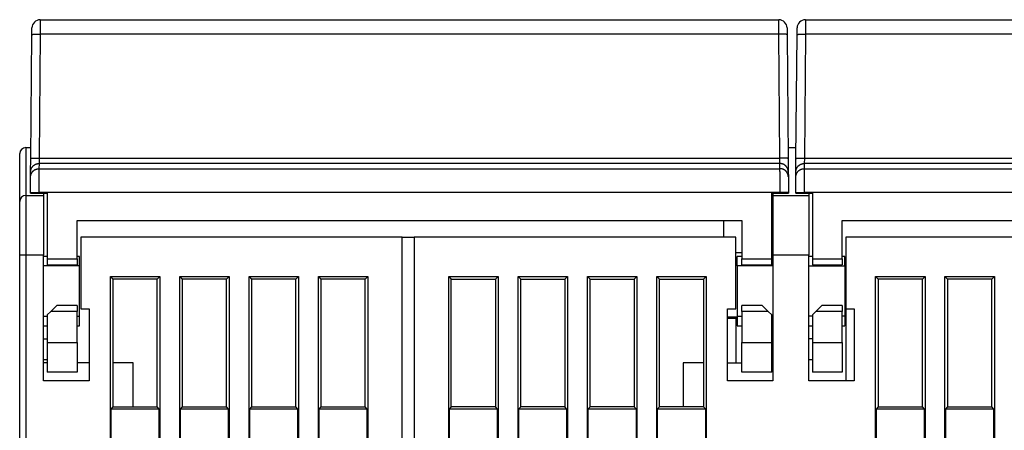
# Model space of a CAD drawing. Extents: x 44 to 816, y 27 to 568.
# Drawn here: x 466 to 548, y 533 to 568 of the extents above; entities that cross this region are included whole.
import ezdxf

# ---------------------------------------------------------------- set-up
doc = ezdxf.new("R2010")
doc.units = 0
doc.layers.add('204', color=7, linetype='CONTINUOUS')

msp = doc.modelspace()

# ---------------------------------------------------------------- linework, layer by layer
at = {"layer": '204', "color": 40, "linetype": 'CONTINUOUS'}
for p, q in [((467.65843, 567.53027), (467.65358, 566.32626)), ((467.65841, 567.53024), (529.4175, 567.53024)), ((529.42238, 566.32626), (529.41753, 567.53027)), ((531.65839, 567.53027), (531.65354, 566.32626)), ((531.65841, 567.53024), (593.4175, 567.53024)), ((466.95359, 566.28067), (466.95844, 566.83634)), ((466.95841, 566.83024), (466.95838, 566.83024)), ((530.11747, 566.83634), (530.12232, 566.28067)), ((530.95359, 566.28067), (530.95844, 566.83634)), ((466.86311, 555.9133), (466.95359, 566.28067)), ((467.65356, 566.32627), (467.56309, 555.95891)), ((529.42235, 566.32627), (467.65356, 566.32627)), ((529.51282, 555.95891), (529.42235, 566.32627)), ((530.12232, 566.28067), (530.21279, 555.9133)), ((530.86311, 555.9133), (530.95359, 566.28067)), ((531.65356, 566.32627), (531.56309, 555.95891)), ((593.42235, 566.32627), (531.65356, 566.32627)), ((466.43795, 556.83024), (466.87112, 556.83024)), ((466.43795, 556.83024), (466.43795, 552.83024)), ((530.20305, 557.03024), (530.20304, 557.03024)), ((530.20479, 556.83024), (530.87112, 556.83024)), ((530.87286, 557.03024), (530.87288, 557.03024)), ((465.93795, 552.33024), (465.93795, 556.33024)), ((466.85342, 554.80213), (466.86311, 555.9133)), ((467.56307, 555.95891), (467.55337, 555.49596)), ((467.56309, 555.95891), (529.51282, 555.95891)), ((529.52251, 555.49596), (529.51281, 555.95891)), ((530.21279, 555.9133), (530.22249, 554.80213)), ((530.85342, 554.80213), (530.86311, 555.9133)), ((531.56311, 555.95891), (531.55341, 555.49596)), ((531.56309, 555.95891), (593.51282, 555.95891)), ((467.55339, 555.49592), (467.54963, 555.06454)), ((467.54963, 555.06454), (529.52628, 555.06454)), ((529.52252, 555.49592), (467.55339, 555.49592)), ((529.52628, 555.06454), (529.52252, 555.49592)), ((531.55339, 555.49592), (531.54963, 555.06454)), ((531.54963, 555.06454), (593.52628, 555.06454)), ((593.52252, 555.49592), (531.55339, 555.49592)), ((466.83831, 553.07095), (466.84965, 554.37075)), ((466.84965, 554.37075), (466.85342, 554.80213)), ((530.22249, 554.80213), (530.22625, 554.37075)), ((530.22625, 554.37075), (530.2376, 553.07095)), ((530.83831, 553.07095), (530.84965, 554.37075)), ((530.84965, 554.37075), (530.85342, 554.80213)), ((466.43795, 552.83024), (467.93795, 552.83024)), ((466.43795, 552.83024), (466.43795, 547.83024)), ((466.83795, 553.03024), (466.83831, 553.07095)), ((466.83795, 553.03024), (467.53797, 553.03024)), ((467.53828, 553.06484), (467.53798, 553.03024)), ((467.53798, 553.03024), (468.23794, 553.03024)), ((529.53762, 553.06484), (467.53828, 553.06484)), ((467.93795, 553.03026), (467.93795, 552.83024)), ((467.93795, 552.83024), (467.93795, 547.83024)), ((468.23795, 553.03024), (468.23795, 547.53024)), ((528.83795, 553.03024), (529.53793, 553.03024)), ((528.83795, 547.53024), (528.83795, 553.03024)), ((528.93795, 553.03026), (528.93795, 552.83024)), ((528.93795, 552.83024), (528.93795, 547.83024)), ((528.93795, 552.83024), (531.93795, 552.83024)), ((529.53793, 553.03024), (529.53762, 553.06484)), ((529.53793, 553.03024), (530.23795, 553.03024)), ((530.2376, 553.07095), (530.23795, 553.03024)), ((530.83795, 553.03024), (530.83831, 553.07095)), ((530.83795, 553.03024), (531.53798, 553.03024)), ((531.53828, 553.06484), (531.53798, 553.03024)), ((531.53798, 553.03024), (532.23798, 553.03024)), ((593.53762, 553.06484), (531.53828, 553.06484)), ((531.93795, 553.03026), (531.93795, 552.83024)), ((531.93795, 552.83024), (531.93795, 547.83024)), ((532.23795, 553.03024), (532.23795, 547.53024)), ((465.93795, 547.83024), (465.93795, 552.33024)), ((470.73795, 550.73024), (526.33795, 550.73024)), ((470.73795, 547.53024), (470.73795, 550.73024)), ((524.83795, 549.33024), (524.83795, 550.73024)), ((526.33795, 550.73024), (526.33795, 547.53024)), ((534.73795, 550.73024), (590.33795, 550.73024)), ((534.73795, 547.53024), (534.73795, 550.73024)), ((471.03795, 549.33024), (471.03795, 543.33024)), ((497.93795, 549.33024), (471.03795, 549.33024)), ((497.93795, 451.33024), (497.93795, 549.33024)), ((497.93795, 549.33024), (498.93794, 549.33024)), ((498.93795, 549.33024), (498.93795, 451.33024)), ((525.83795, 549.33024), (498.93795, 549.33024)), ((525.83795, 543.33024), (525.83795, 549.33024)), ((535.03795, 549.33024), (535.03795, 543.33024)), ((561.93795, 549.33024), (535.03795, 549.33024)), ((465.93795, 455.33024), (465.93795, 547.83024)), ((466.43795, 547.83024), (465.93795, 547.83024)), ((466.43795, 547.83024), (466.43795, 455.33024)), ((467.93795, 547.83024), (466.43795, 547.83024)), ((467.93795, 537.33024), (467.93795, 547.83024)), ((468.23794, 547.73024), (467.93795, 547.73024)), ((470.93795, 547.73024), (470.73792, 547.73024)), ((470.93795, 546.93024), (470.93795, 547.73025)), ((526.33795, 548.03024), (525.83795, 548.03024)), ((525.93795, 546.93024), (525.93795, 547.73025)), ((526.33796, 547.73024), (525.93795, 547.73024)), ((528.93795, 547.73024), (528.83794, 547.73024)), ((528.93795, 547.83024), (528.93795, 537.33024)), ((531.93795, 547.83024), (528.93795, 547.83024)), ((531.93795, 537.33024), (531.93795, 547.83024)), ((532.23798, 547.73024), (531.93795, 547.73024)), ((534.93795, 547.73024), (534.73796, 547.73024)), ((534.93795, 546.93024), (534.93795, 547.73025)), ((470.93795, 546.93024), (467.93795, 546.93024)), ((468.23795, 547.53024), (468.23795, 547.03024)), ((468.23795, 547.53024), (470.73795, 547.53024)), ((468.23795, 547.03024), (470.73795, 547.03024)), ((470.73795, 547.53024), (470.73795, 547.03024)), ((470.93795, 542.73024), (470.93795, 546.93024)), ((525.93795, 546.93024), (525.93795, 542.73024)), ((528.93795, 546.93024), (525.93795, 546.93024)), ((526.33795, 547.03024), (526.33795, 547.53024)), ((526.33795, 547.53024), (528.83795, 547.53024)), ((526.33795, 547.03024), (528.83795, 547.03024)), ((528.83795, 547.03024), (528.83795, 547.53024)), ((531.93795, 546.93024), (534.93795, 546.93024)), ((532.23795, 547.53024), (532.23795, 547.03024)), ((532.23795, 547.53024), (534.73795, 547.53024)), ((532.23795, 547.03024), (534.73795, 547.03024)), ((534.73795, 547.53024), (534.73795, 547.03024)), ((534.93795, 546.93024), (534.93795, 542.73024)), ((473.51923, 467.41151), (473.51923, 546.04896)), ((473.51923, 546.04896), (477.65667, 546.04896)), ((473.51923, 546.04896), (473.73795, 545.83024)), ((477.43795, 545.83024), (477.65667, 546.04896)), ((477.65667, 546.04896), (477.65667, 467.41151)), ((479.31923, 467.41151), (479.31923, 546.04896)), ((479.31923, 546.04896), (483.45667, 546.04896)), ((479.31923, 546.04896), (479.53795, 545.83024)), ((483.23795, 545.83024), (483.45667, 546.04896)), ((483.45667, 546.04896), (483.45667, 467.41151)), ((485.11923, 521.41151), (485.11923, 546.04896)), ((485.11923, 546.04896), (489.25667, 546.04896)), ((485.11923, 546.04896), (485.33795, 545.83024)), ((489.03795, 545.83024), (489.25667, 546.04896)), ((489.25667, 546.04896), (489.25667, 521.41151)), ((490.91923, 467.41151), (490.91923, 546.04896)), ((490.91923, 546.04896), (495.05667, 546.04896)), ((490.91923, 546.04896), (491.13795, 545.83024)), ((494.83795, 545.83024), (495.05667, 546.04896)), ((495.05667, 546.04896), (495.05667, 467.41151)), ((501.81923, 467.41151), (501.81923, 546.04896)), ((501.81923, 546.04896), (502.03795, 545.83024)), ((501.81923, 546.04896), (505.95667, 546.04896)), ((505.73795, 545.83024), (505.95667, 546.04896)), ((505.95667, 546.04896), (505.95667, 519.04896)), ((507.61923, 546.04896), (511.75667, 546.04896)), ((507.61923, 546.04896), (507.83795, 545.83024)), ((507.61923, 519.04896), (507.61923, 546.04896)), ((511.53795, 545.83024), (511.75667, 546.04896)), ((511.75667, 546.04896), (511.75667, 467.41151)), ((513.41923, 546.04896), (517.55667, 546.04896)), ((513.41923, 546.04896), (513.63795, 545.83024)), ((513.41923, 467.41151), (513.41923, 546.04896)), ((517.33795, 545.83024), (517.55667, 546.04896)), ((517.55667, 546.04896), (517.55667, 467.41151)), ((519.21923, 546.04896), (523.35667, 546.04896)), ((519.21923, 546.04896), (519.43795, 545.83024)), ((519.21923, 467.41151), (519.21923, 546.04896)), ((523.13795, 545.83024), (523.35667, 546.04896)), ((523.35667, 546.04896), (523.35667, 467.41151)), ((537.51923, 467.41151), (537.51923, 546.04896)), ((537.51923, 546.04896), (537.73795, 545.83024)), ((537.51923, 546.04896), (541.65667, 546.04896)), ((541.43795, 545.83024), (541.65667, 546.04896)), ((541.65667, 546.04896), (541.65667, 467.41151)), ((543.31923, 467.41151), (543.31923, 546.04896)), ((543.31923, 546.04896), (543.53795, 545.83024)), ((543.31923, 546.04896), (547.45667, 546.04896)), ((547.23795, 545.83024), (547.45667, 546.04896)), ((547.45667, 546.04896), (547.45667, 467.41151)), ((473.73795, 545.83024), (473.73795, 535.13024)), ((477.43795, 545.83024), (473.73795, 545.83024)), ((477.43795, 535.13024), (477.43795, 545.83024)), ((479.53795, 545.83024), (479.53795, 535.13024)), ((483.23795, 545.83024), (479.53795, 545.83024)), ((483.23795, 535.13024), (483.23795, 545.83024)), ((485.33795, 545.83024), (485.33795, 535.13024)), ((489.03795, 545.83024), (485.33795, 545.83024)), ((489.03795, 535.13024), (489.03795, 545.83024)), ((491.13795, 545.83024), (491.13795, 535.13024)), ((494.83795, 545.83024), (491.13795, 545.83024)), ((494.83795, 535.13024), (494.83795, 545.83024)), ((502.03795, 535.13024), (502.03795, 545.83024)), ((502.03795, 545.83024), (505.73795, 545.83024)), ((505.73795, 545.83024), (505.73795, 535.13024)), ((507.83795, 535.13024), (507.83795, 545.83024)), ((507.83795, 545.83024), (511.53795, 545.83024)), ((511.53795, 545.83024), (511.53795, 535.13024)), ((513.63795, 535.13024), (513.63795, 545.83024)), ((513.63795, 545.83024), (517.33795, 545.83024)), ((517.33795, 545.83024), (517.33795, 535.13024)), ((519.43795, 535.13024), (519.43795, 545.83024)), ((519.43795, 545.83024), (523.13795, 545.83024)), ((523.13795, 545.83024), (523.13795, 535.13024)), ((541.43795, 545.83024), (537.73795, 545.83024)), ((537.73795, 545.83024), (537.73795, 535.13024)), ((541.43795, 535.13024), (541.43795, 545.83024)), ((547.23795, 545.83024), (543.53795, 545.83024)), ((543.53795, 545.83024), (543.53795, 535.13024)), ((547.23795, 535.13024), (547.23795, 545.83024)), ((469.03795, 543.63024), (468.53795, 543.13024)), ((470.73795, 543.63024), (469.03795, 543.63024)), ((470.73795, 543.63024), (470.73795, 543.13024)), ((526.33795, 543.13024), (526.33795, 543.63024)), ((528.03795, 543.63024), (526.33795, 543.63024)), ((528.53795, 543.13024), (528.03795, 543.63024)), ((533.03795, 543.63024), (532.53795, 543.13024)), ((534.73795, 543.63024), (533.03795, 543.63024)), ((534.73795, 543.63024), (534.73795, 543.13024)), ((467.93795, 542.73024), (468.23794, 542.73024)), ((468.53795, 543.13024), (468.23795, 542.83024)), ((468.23795, 542.83024), (468.23795, 540.53023)), ((470.73795, 543.13024), (468.53795, 543.13024)), ((470.73792, 542.73024), (470.93795, 542.73024)), ((470.73795, 540.53023), (470.73795, 543.13024)), ((470.93795, 541.93031), (470.93795, 542.73024)), ((471.03795, 543.33024), (471.73795, 543.33024)), ((471.73795, 543.33024), (471.73795, 537.33024)), ((525.13795, 543.33024), (525.83795, 543.33024)), ((525.13795, 537.33024), (525.13795, 543.33024)), ((525.93795, 542.73024), (525.93795, 541.93028)), ((525.93795, 542.73024), (526.33796, 542.73024)), ((526.33795, 543.13024), (526.33795, 540.53023)), ((528.53795, 543.13024), (526.33795, 543.13024)), ((528.83795, 542.83024), (528.53795, 543.13024)), ((528.83794, 542.73024), (528.93795, 542.73024)), ((528.83795, 540.53023), (528.83795, 542.83024)), ((532.23798, 542.73024), (531.93795, 542.73024)), ((532.53795, 543.13024), (532.23795, 542.83024)), ((532.23795, 542.83024), (532.23795, 540.53023)), ((534.73795, 543.13024), (532.53795, 543.13024)), ((534.73795, 540.53023), (534.73795, 543.13024)), ((534.93795, 542.73024), (534.73796, 542.73024)), ((534.93795, 542.73024), (534.93795, 541.93031)), ((535.03795, 543.33024), (535.73795, 543.33024)), ((535.03795, 543.3302), (535.03795, 537.33024)), ((535.73795, 543.33024), (535.73795, 537.33024)), ((467.93795, 541.93024), (468.23794, 541.93024)), ((470.73792, 541.93024), (470.93795, 541.93024)), ((525.13795, 542.67668), (525.93795, 542.67668)), ((525.93796, 542.53024), (525.13795, 542.53024)), ((525.83795, 542.53024), (525.83795, 538.83024)), ((525.93795, 541.93024), (526.33796, 541.93024)), ((528.83794, 541.93024), (528.93795, 541.93024)), ((531.93795, 541.93024), (532.23798, 541.93024)), ((534.73796, 541.93024), (534.93795, 541.93024)), ((467.93795, 540.83093), (468.23794, 540.83093)), ((468.23795, 540.53023), (468.23795, 538.03024)), ((468.23795, 540.53023), (470.73795, 540.53023)), ((470.73795, 540.53023), (470.73795, 538.03024)), ((526.33795, 538.03024), (526.33795, 540.53023)), ((526.33795, 540.53023), (528.83795, 540.53023)), ((528.93795, 540.83093), (528.83795, 540.83093)), ((528.83795, 538.03024), (528.83795, 540.53023)), ((532.23795, 540.83093), (531.93795, 540.83093)), ((532.23795, 540.53023), (532.23795, 538.03024)), ((532.23795, 540.53023), (534.73795, 540.53023)), ((534.73795, 540.53023), (534.73795, 538.03024)), ((467.93795, 539.08958), (468.23794, 539.08958)), ((468.23795, 538.83024), (467.93795, 538.83024)), ((471.73793, 538.83024), (470.73795, 538.83024)), ((475.43795, 538.83024), (473.73795, 538.83024)), ((475.43795, 535.13024), (475.43795, 538.83024)), ((523.13793, 538.83024), (521.43795, 538.83024)), ((521.43795, 538.83024), (521.43795, 535.13024)), ((525.13795, 538.83024), (526.33795, 538.83024)), ((528.83795, 539.08958), (528.93795, 539.08958)), ((528.83795, 538.83024), (528.93795, 538.83024)), ((531.93795, 539.08958), (532.23798, 539.08958)), ((470.73795, 538.03024), (468.23795, 538.03024)), ((528.83795, 538.03024), (526.33795, 538.03024)), ((534.73795, 538.03024), (532.23795, 538.03024)), ((471.73795, 537.33024), (467.93795, 537.33024)), ((528.93795, 537.33024), (525.13795, 537.33024)), ((535.73795, 537.33024), (531.93795, 537.33024)), ((473.73795, 535.13024), (473.56298, 534.95526)), ((473.56298, 534.95526), (473.56298, 532.50521)), ((477.61293, 534.95526), (473.56298, 534.95526)), ((473.73795, 535.13024), (477.43795, 535.13024)), ((477.61293, 534.95526), (477.43795, 535.13024)), ((477.61293, 532.50521), (477.61293, 534.95526)), ((479.53795, 535.13024), (479.36298, 534.95526)), ((479.36298, 534.95526), (479.36298, 532.50521)), ((483.41293, 534.95526), (479.36298, 534.95526)), ((479.53795, 535.13024), (483.23795, 535.13024)), ((483.41293, 534.95526), (483.23795, 535.13024)), ((483.41293, 532.50521), (483.41293, 534.95526)), ((485.33795, 535.13024), (485.16298, 534.95526)), ((485.16298, 534.95526), (485.16298, 532.50521)), ((489.21293, 534.95526), (485.16298, 534.95526)), ((485.33795, 535.13024), (489.03795, 535.13024)), ((489.21293, 534.95526), (489.03795, 535.13024)), ((489.21293, 532.50521), (489.21293, 534.95526)), ((491.13795, 535.13024), (490.96298, 534.95526)), ((490.96298, 534.95526), (490.96298, 532.50521)), ((495.01293, 534.95526), (490.96298, 534.95526)), ((491.13795, 535.13024), (494.83795, 535.13024)), ((495.01293, 534.95526), (494.83795, 535.13024)), ((495.01293, 532.50521), (495.01293, 534.95526)), ((502.03795, 535.13024), (501.86298, 534.95526)), ((501.86298, 534.95526), (501.86298, 532.50521)), ((505.91293, 534.95526), (501.86298, 534.95526)), ((505.73795, 535.13024), (502.03795, 535.13024)), ((505.91293, 534.95526), (505.73795, 535.13024)), ((505.91293, 532.50521), (505.91293, 534.95526)), ((507.83795, 535.13024), (507.66298, 534.95526)), ((511.71293, 534.95526), (507.66298, 534.95526)), ((507.66298, 534.95526), (507.66298, 532.50521)), ((511.53795, 535.13024), (507.83795, 535.13024)), ((511.71293, 534.95526), (511.53795, 535.13024)), ((511.71293, 532.50521), (511.71293, 534.95526)), ((513.63795, 535.13024), (513.46298, 534.95526)), ((517.51293, 534.95526), (513.46298, 534.95526)), ((513.46298, 534.95526), (513.46298, 532.50521)), ((517.33795, 535.13024), (513.63795, 535.13024)), ((517.51293, 534.95526), (517.33795, 535.13024)), ((517.51293, 532.50521), (517.51293, 534.95526)), ((519.43795, 535.13024), (519.26298, 534.95526)), ((523.31293, 534.95526), (519.26298, 534.95526)), ((519.26298, 534.95526), (519.26298, 532.50521)), ((523.13795, 535.13024), (519.43795, 535.13024)), ((523.31293, 534.95526), (523.13795, 535.13024)), ((523.31293, 532.50521), (523.31293, 534.95526)), ((537.73795, 535.13024), (537.56298, 534.95526)), ((541.61293, 534.95526), (537.56298, 534.95526)), ((537.56298, 534.95526), (537.56298, 532.50521)), ((537.73795, 535.13024), (541.43795, 535.13024)), ((541.61293, 534.95526), (541.43795, 535.13024)), ((541.61293, 532.50521), (541.61293, 534.95526)), ((543.53795, 535.13024), (543.36298, 534.95526)), ((547.41293, 534.95526), (543.36298, 534.95526)), ((543.36298, 534.95526), (543.36298, 532.50521)), ((543.53795, 535.13024), (547.23795, 535.13024)), ((547.41293, 534.95526), (547.23795, 535.13024)), ((547.41293, 532.50521), (547.41293, 534.95526))]:
    msp.add_line(p, q, dxfattribs=at)
for points in [[(466.95838, 566.83023), (466.95839, 566.83063, -0.00004327), (466.95839, 566.83101, -0.00004629), (466.95839, 566.83139, -0.00004979), (466.9584, 566.83175, -0.00005353), (466.9584, 566.8321, -0.0000579), (466.9584, 566.83243, -0.00006261), (466.95841, 566.83275, -0.00006816), (466.95841, 566.83305, -0.00007421), (466.95841, 566.83335, -0.00008142), (466.95842, 566.83363, -0.00008939), (466.95842, 566.83389, -0.00009896), (466.95842, 566.83414, -0.00010963), (466.95843, 566.83438, -0.00012286), (466.95843, 566.83461, -0.00013811), (466.95843, 566.83482, -0.0001565), (466.95843, 566.83501, -0.00017713), (466.95844, 566.8352, -0.00020651), (466.95844, 566.83537, -0.00024537), (466.95844, 566.83552, -0.00028328), (466.95845, 566.83567, -0.00031367), (466.95845, 566.8358, -0.0004199), (466.95845, 566.83591, -0.00063974), (466.95845, 566.83602, -0.00065172), (466.95845, 566.8361, -0.00026561), (466.95846, 566.83618, -0.00130006), (466.95846, 566.83624, -0.00485556), (466.95846, 566.8363, -0.00672243), (466.95847, 566.83635, -0.00755148)], [(466.95362, 566.28067), (466.95441, 566.28312, -0.15820661), (466.95689, 566.2856, -0.08485592), (466.96109, 566.28809, -0.04432634), (466.96704, 566.2906, -0.02738695), (466.97489, 566.2931, -0.01763274), (466.98462, 566.29558, -0.0123522), (466.99633, 566.29805, -0.0089909), (467.00996, 566.30047, -0.00697426), (467.02561, 566.30285, -0.00549616), (467.04317, 566.30516, -0.00451015), (467.06271, 566.30741, -0.00373755), (467.08408, 566.30957, -0.0031909), (467.10731, 566.31163, -0.00274491), (467.13222, 566.31359, -0.0024153), (467.1588, 566.31543, -0.00213082), (467.18684, 566.31714, -0.00190621), (467.21628, 566.31873, -0.00173461), (467.24696, 566.32018, -0.00161012), (467.27879, 566.32148, -0.00144809), (467.31138, 566.32264, -0.00127489), (467.34455, 566.32364, -0.00129186), (467.37883, 566.3245, -0.00140225), (467.41434, 566.3252, -0.00104885), (467.44799, 566.32577, -0.00044551), (467.47864, 566.3262, -0.00130971), (467.51758, 566.32646, -0.00208626), (467.57668, 566.32647, -0.00103934), (467.65358, 566.32626, -0.00056669)], [(530.12235, 566.28067), (530.12155, 566.28312, 0.15809439), (530.11907, 566.2856, 0.08475987), (530.11487, 566.28809, 0.04428373), (530.10892, 566.2906, 0.02736613), (530.10106, 566.2931, 0.01762223), (530.09133, 566.29558, 0.01234628), (530.07962, 566.29805, 0.00898741), (530.06599, 566.30047, 0.00697202), (530.05034, 566.30285, 0.00549469), (530.03277, 566.30516, 0.00450914), (530.01323, 566.30741, 0.00373686), (529.99186, 566.30957, 0.0031904), (529.96863, 566.31163, 0.00274456), (529.94372, 566.31359, 0.00241505), (529.91714, 566.31543, 0.00213065), (529.8891, 566.31714, 0.00190608), (529.85966, 566.31873, 0.00173453), (529.82899, 566.32018, 0.00161007), (529.79716, 566.32148, 0.00144807), (529.76456, 566.32264, 0.00127488), (529.73139, 566.32364, 0.00129186), (529.69711, 566.3245, 0.00140227), (529.66161, 566.3252, 0.00104888), (529.62796, 566.32577, 0.00044553), (529.59731, 566.3262, 0.00130976), (529.55837, 566.32646, 0.00208638), (529.49927, 566.32647, 0.00103941), (529.42238, 566.32626, 0.00056674)], [(530.95357, 566.28067), (530.95437, 566.28312, -0.15812127), (530.95685, 566.2856, -0.08478285), (530.96105, 566.28809, -0.04429393), (530.967, 566.2906, -0.02737111), (530.97486, 566.2931, -0.01762475), (530.98458, 566.29558, -0.0123477), (530.99629, 566.29805, -0.00898824), (531.00993, 566.30047, -0.00697256), (531.02558, 566.30285, -0.00549504), (531.04315, 566.30516, -0.00450938), (531.06268, 566.30741, -0.00373703), (531.08406, 566.30957, -0.00319052), (531.10728, 566.31163, -0.00274464), (531.1322, 566.31359, -0.00241511), (531.15877, 566.31543, -0.00213069), (531.18682, 566.31714, -0.00190611), (531.21625, 566.31873, -0.00173455), (531.24693, 566.32018, -0.00161008), (531.27876, 566.32148, -0.00144807), (531.31135, 566.32264, -0.00127488), (531.34452, 566.32364, -0.00129186), (531.3788, 566.3245, -0.00140226), (531.41431, 566.3252, -0.00104888), (531.44796, 566.32577, -0.00044553), (531.47861, 566.3262, -0.00130975), (531.51755, 566.32646, -0.00208635), (531.57664, 566.32647, -0.00103939), (531.65354, 566.32626, -0.00056673)], [(466.8631, 555.91332), (466.8639, 555.91577, -0.15815419), (466.86637, 555.91825, -0.08478765), (466.87058, 555.92074, -0.04429146), (466.87653, 555.92324, -0.02736803), (466.88438, 555.92574, -0.01762218), (466.89411, 555.92823, -0.01234567), (466.90582, 555.93069, -0.00898666), (466.91946, 555.93312, -0.00697127), (466.93511, 555.93549, -0.00549399), (466.95267, 555.93781, -0.0045085), (466.97221, 555.94005, -0.00373628), (466.99358, 555.94221, -0.00318988), (467.01681, 555.94427, -0.00274408), (467.04172, 555.94623, -0.00241461), (467.0683, 555.94807, -0.00213025), (467.09635, 555.94979, -0.00190571), (467.12578, 555.95137, -0.00173419), (467.15646, 555.95282, -0.00160974), (467.18829, 555.95412, -0.00144777), (467.22088, 555.95528, -0.00127461), (467.25405, 555.95629, -0.00129159), (467.28833, 555.95715, -0.00140196), (467.32383, 555.95785, -0.00104865), (467.35749, 555.95842, -0.00044543), (467.38814, 555.95885, -0.00130947), (467.42708, 555.95911, -0.0020859), (467.48617, 555.95912, -0.00103917), (467.56307, 555.95891, -0.0005666)], [(530.21278, 555.91332), (530.21198, 555.91577, 0.15820536), (530.20951, 555.91825, 0.08483143), (530.2053, 555.92074, 0.04431087), (530.19935, 555.92324, 0.02737752), (530.1915, 555.92574, 0.01762697), (530.18178, 555.92823, 0.01234837), (530.17007, 555.93069, 0.00898825), (530.15643, 555.93312, 0.00697229), (530.14078, 555.93549, 0.00549466), (530.12322, 555.93781, 0.00450896), (530.10368, 555.94005, 0.0037366), (530.08231, 555.94221, 0.0031901), (530.05908, 555.94427, 0.00274424), (530.03417, 555.94623, 0.00241472), (530.00759, 555.94807, 0.00213033), (529.97954, 555.94979, 0.00190577), (529.95011, 555.95137, 0.00173422), (529.91943, 555.95282, 0.00160976), (529.8876, 555.95412, 0.00144778), (529.85501, 555.95528, 0.00127461), (529.82184, 555.95629, 0.00129158), (529.78756, 555.95715, 0.00140195), (529.75205, 555.95785, 0.00104864), (529.7184, 555.95842, 0.00044542), (529.68775, 555.95885, 0.00130944), (529.64881, 555.95911, 0.00208585), (529.58971, 555.95912, 0.00103913), (529.51281, 555.95891, 0.00056658)], [(530.86314, 555.91332), (530.86394, 555.91577, -0.15823222), (530.86641, 555.91825, -0.08485444), (530.87062, 555.92074, -0.04432108), (530.87656, 555.92324, -0.02738251), (530.88442, 555.92574, -0.01762949), (530.89414, 555.92823, -0.01234978), (530.90585, 555.93069, -0.00898909), (530.91948, 555.93312, -0.00697283), (530.93513, 555.93549, -0.00549501), (530.9527, 555.93781, -0.0045092), (530.97223, 555.94005, -0.00373676), (530.99361, 555.94221, -0.00319022), (531.01683, 555.94427, -0.00274432), (531.04175, 555.94623, -0.00241478), (531.06833, 555.94807, -0.00213037), (531.09637, 555.94979, -0.0019058), (531.12581, 555.95137, -0.00173424), (531.15648, 555.95282, -0.00160978), (531.18831, 555.95412, -0.00144778), (531.22091, 555.95528, -0.00127462), (531.25408, 555.95629, -0.00129158), (531.28836, 555.95715, -0.00140195), (531.32386, 555.95785, -0.00104863), (531.35752, 555.95842, -0.00044542), (531.38817, 555.95885, -0.00130943), (531.42711, 555.95911, -0.00208582), (531.48621, 555.95912, -0.00103912), (531.56311, 555.95891, -0.00056657)], [(466.84966, 554.37072), (466.85072, 554.40392, -0.01273474), (466.85345, 554.43754, -0.01209827), (466.8579, 554.47162, -0.01191892), (466.86407, 554.506, -0.0124176), (466.87213, 554.54055, -0.01265292), (466.88205, 554.57512, -0.0128058), (466.89393, 554.60956, -0.01290557), (466.90771, 554.64373, -0.01310923), (466.92348, 554.67746, -0.01321715), (466.94114, 554.7106, -0.01335911), (466.96075, 554.74296, -0.01343003), (466.98216, 554.77442, -0.01352607), (467.0054, 554.80478, -0.01357929), (467.03031, 554.83394, -0.01364807), (467.05685, 554.8617, -0.01363817), (467.08484, 554.88799, -0.01357467), (467.1142, 554.91264, -0.01364815), (467.14478, 554.93561, -0.01381331), (467.17649, 554.95676, -0.01346137), (467.20896, 554.97608, -0.01264843), (467.24198, 554.99343, -0.01360612), (467.27611, 555.00892, -0.01563973), (467.31146, 555.02245, -0.012304), (467.34496, 555.03397, -0.0053495), (467.37546, 555.04338, -0.01610426), (467.41423, 555.05134, -0.02694037), (467.47306, 555.05842, -0.01379636), (467.54963, 555.06456, -0.0075818)], [(466.85341, 554.80212), (466.85447, 554.83531, -0.01273417), (466.85719, 554.86893, -0.01209778), (466.86164, 554.90301, -0.01191845), (466.86782, 554.9374, -0.01241707), (466.87588, 554.97195, -0.01265237), (466.8858, 555.00651, -0.01280522), (466.89768, 555.04095, -0.01290497), (466.91146, 555.07513, -0.0131086), (466.92723, 555.10885, -0.0132165), (466.94489, 555.14199, -0.01335844), (466.9645, 555.17435, -0.01342936), (466.98591, 555.20581, -0.01352538), (467.00915, 555.23617, -0.0135786), (467.03406, 555.26533, -0.01364736), (467.06061, 555.29309, -0.01363746), (467.08859, 555.31938, -0.01357396), (467.11795, 555.34403, -0.01364745), (467.14853, 555.367, -0.01381261), (467.18024, 555.38815, -0.01346069), (467.2127, 555.40746, -0.01264778), (467.24573, 555.42482, -0.01360545), (467.27986, 555.44031, -0.01563901), (467.3152, 555.45384, -0.0123034), (467.3487, 555.46536, -0.00534914), (467.37921, 555.47477, -0.01610358), (467.41797, 555.48273, -0.02693931), (467.47681, 555.48981, -0.01379576), (467.55337, 555.49596, -0.00758144)], [(467.54963, 555.06456), (467.54962, 555.06327, 0.0000446), (467.54961, 555.06102, 0.00001428), (467.54959, 555.05776, 0.00000671), (467.54956, 555.05353, 0.00000384), (467.54953, 555.04831, 0.00000242), (467.5495, 555.04213, 0.00000166), (467.54946, 555.03497, 0.00000118), (467.54941, 555.02686, 0.00000086), (467.54936, 555.01777, 0.00000064), (467.5493, 555.00774, 0.00000048), (467.54924, 554.99675, 0.00000037), (467.54917, 554.98483, 0.00000027), (467.5491, 554.97194, 0.0000002), (467.54902, 554.95814, 0.00000014), (467.54894, 554.94339, 0.0000001), (467.54885, 554.92773, 0.00000006), (467.54875, 554.91112, 0.00000003), (467.54866, 554.89361), (467.54855, 554.87518), (467.54844, 554.85586), (467.54833, 554.83564), (467.54821, 554.81457), (467.54808, 554.79261), (467.54795, 554.76983), (467.54782, 554.74619), (467.54768, 554.72175), (467.54754, 554.69647), (467.54739, 554.67042), (467.54724, 554.64356), (467.54708, 554.61595), (467.54692, 554.58756), (467.54675, 554.55844), (467.54658, 554.52856), (467.54641, 554.49798), (467.54623, 554.46667), (467.54605, 554.43468), (467.54587, 554.402), (467.54568, 554.36866), (467.54549, 554.33467), (467.54529, 554.30007), (467.54509, 554.26485), (467.54489, 554.22905), (467.54468, 554.19267), (467.54447, 554.15575), (467.54426, 554.11828), (467.54404, 554.08031), (467.54382, 554.04183), (467.5436, 554.00289), (467.54338, 553.96347), (467.54315, 553.92362), (467.54292, 553.88333), (467.54269, 553.84265, -0.00000002), (467.54246, 553.80157, 0.00000005), (467.54223, 553.76013, 0.00000022), (467.54199, 553.71834, 0.00000038), (467.54175, 553.67623, 0.00000059), (467.54151, 553.63384, 0.00000078), (467.54127, 553.59113, 0.00000102), (467.54102, 553.54808, 0.00000114), (467.54078, 553.50498, 0.00000118), (467.54054, 553.46193, 0.00000157), (467.54029, 553.41798, 0.00000226), (467.54004, 553.37282, 0.00000171), (467.5398, 553.3303, 0.00000025), (467.53958, 553.29177, 0.00000303), (467.5393, 553.2421, 0.00000604), (467.53887, 553.16542, 0.00000299), (467.53831, 553.06488, 0.00000153)], [(530.22247, 554.80212), (530.22141, 554.83531, 0.01273459), (530.21869, 554.86893, 0.01209814), (530.21424, 554.90301, 0.01191879), (530.20807, 554.9374, 0.01241746), (530.2, 554.97195, 0.01265278), (530.19009, 555.00651, 0.01280565), (530.17821, 555.04096, 0.01290541), (530.16443, 555.07513, 0.01310906), (530.14866, 555.10886, 0.01321698), (530.131, 555.142, 0.01335893), (530.11139, 555.17436, 0.01342986), (530.08997, 555.20582, 0.01352589), (530.06673, 555.23618, 0.01357911), (530.04182, 555.26533, 0.01364788), (530.01528, 555.29309, 0.01363798), (529.98729, 555.31938, 0.01357449), (529.95794, 555.34403, 0.01364797), (529.92736, 555.36701, 0.01381313), (529.89565, 555.38815, 0.01346119), (529.86318, 555.40747, 0.01264826), (529.83015, 555.42483, 0.01360595), (529.79602, 555.44031, 0.01563954), (529.76068, 555.45384, 0.01230384), (529.72718, 555.46537, 0.00534941), (529.69667, 555.47477, 0.01610408), (529.65791, 555.48274, 0.02694009), (529.59907, 555.48982, 0.01379621), (529.52251, 555.49596, 0.00758171)], [(529.53765, 553.06488), (529.5374, 553.10925, -0.00000271), (529.53714, 553.15357, -0.00000279), (529.53689, 553.19787, -0.00000272), (529.53663, 553.2421, -0.00000245), (529.53638, 553.28625, -0.00000227), (529.53613, 553.3303, -0.0000021), (529.53588, 553.37421, -0.00000194), (529.53563, 553.41798, -0.00000175), (529.53538, 553.46158, -0.00000159), (529.53513, 553.50498, -0.00000141), (529.53488, 553.54817, -0.00000125), (529.53464, 553.59113, -0.00000107), (529.5344, 553.63382, -0.00000091), (529.53416, 553.67623, -0.00000073), (529.53392, 553.71834, -0.00000056), (529.53368, 553.76013, -0.00000036), (529.53345, 553.80157, -0.0000002), (529.53321, 553.84265, -0.00000004), (529.53298, 553.88333), (529.53275, 553.92362), (529.53253, 553.96347), (529.5323, 554.00289), (529.53208, 554.04183), (529.53186, 554.08031), (529.53165, 554.11828), (529.53144, 554.15575), (529.53123, 554.19267), (529.53102, 554.22905), (529.53082, 554.26485), (529.53062, 554.30007), (529.53042, 554.33467), (529.53023, 554.36866), (529.53004, 554.402), (529.52985, 554.43468), (529.52967, 554.46667), (529.5295, 554.49798), (529.52932, 554.52856), (529.52915, 554.55844), (529.52899, 554.58756), (529.52883, 554.61595), (529.52867, 554.64356), (529.52852, 554.67042), (529.52837, 554.69647), (529.52823, 554.72175), (529.52809, 554.74619), (529.52795, 554.76983), (529.52782, 554.79261), (529.5277, 554.81457), (529.52758, 554.83564), (529.52747, 554.85586), (529.52736, 554.87518), (529.52725, 554.89361, -0.00000004), (529.52715, 554.91112, 0.0000001), (529.52706, 554.92773, 0.00000052), (529.52697, 554.94339, 0.00000102), (529.52688, 554.95814, 0.00000173), (529.52681, 554.97194, 0.00000259), (529.52673, 554.98483, 0.00000379), (529.52666, 554.99675, 0.00000485), (529.5266, 555.00774, 0.00000578), (529.52654, 555.01775, 0.00000876), (529.52649, 555.02686, 0.00001501), (529.52644, 555.03502, 0.00001492), (529.5264, 555.04213, 0.00000406), (529.52636, 555.04809, 0.00003214), (529.52633, 555.05353, 0.00011726), (529.52629, 555.05905, 0.00013372), (529.52625, 555.06456, 0.00012154)], [(530.22622, 554.37072), (530.22516, 554.40392, 0.01273517), (530.22243, 554.43754, 0.01209862), (530.21799, 554.47162, 0.01191926), (530.21181, 554.506, 0.01241799), (530.20375, 554.54055, 0.01265334), (530.19384, 554.57512, 0.01280623), (530.18196, 554.60956, 0.01290601), (530.16818, 554.64374, 0.01310969), (530.15241, 554.67746, 0.01321762), (530.13475, 554.71061, 0.0133596), (530.11514, 554.74297, 0.01343053), (530.09372, 554.77443, 0.01352658), (530.07048, 554.80479, 0.01357981), (530.04558, 554.83394, 0.01364859), (530.01903, 554.8617, 0.01363869), (529.99104, 554.888, 0.01357519), (529.96169, 554.91265, 0.01364868), (529.93111, 554.93562, 0.01381383), (529.89939, 554.95676, 0.01346188), (529.86693, 554.97608, 0.01264892), (529.8339, 554.99344, 0.01360662), (529.79977, 555.00892, 0.01564026), (529.76442, 555.02246, 0.01230445), (529.73093, 555.03398, 0.00534976), (529.70042, 555.04338, 0.01610476), (529.66166, 555.05135, 0.02694115), (529.60282, 555.05842, 0.01379681), (529.52625, 555.06456, 0.00758206)], [(530.84962, 554.37072), (530.85068, 554.40392, -0.01273404), (530.85341, 554.43754, -0.01209767), (530.85786, 554.47162, -0.01191835), (530.86404, 554.50601, -0.01241695), (530.87211, 554.54056, -0.01265223), (530.88202, 554.57513, -0.01280508), (530.89391, 554.60957, -0.01290483), (530.90769, 554.64374, -0.01310845), (530.92347, 554.67747, -0.01321635), (530.94113, 554.71061, -0.01335829), (530.96074, 554.74297, -0.0134292), (530.98216, 554.77443, -0.01352522), (531.0054, 554.80479, -0.01357843), (531.03032, 554.83395, -0.0136472), (531.05686, 554.86171, -0.01363729), (531.08485, 554.888, -0.0135738), (531.11421, 554.91265, -0.01364728), (531.14479, 554.93562, -0.01381244), (531.17651, 554.95676, -0.01346052), (531.20898, 554.97608, -0.01264763), (531.24201, 554.99344, -0.01360529), (531.27614, 555.00892, -0.01563884), (531.31148, 555.02245, -0.01230326), (531.34498, 555.03398, -0.00534906), (531.37549, 555.04338, -0.01610342), (531.41426, 555.05135, -0.02693906), (531.4731, 555.05842, -0.01379562), (531.54967, 555.06456, -0.00758136)], [(530.85345, 554.80212), (530.85451, 554.83531, -0.01273482), (530.85723, 554.86893, -0.01209833), (530.86168, 554.90301, -0.01191898), (530.86785, 554.9374, -0.01241766), (530.87591, 554.97195, -0.012653), (530.88583, 555.00651, -0.01280587), (530.89771, 555.04096, -0.01290564), (530.91149, 555.07513, -0.0131093), (530.92726, 555.10886, -0.01321723), (530.94492, 555.142, -0.01335919), (530.96453, 555.17436, -0.01343012), (530.98595, 555.20582, -0.01352616), (531.00919, 555.23618, -0.01357938), (531.03409, 555.26533, -0.01364816), (531.06064, 555.29309, -0.01363826), (531.08862, 555.31939, -0.01357476), (531.11798, 555.34404, -0.01364824), (531.14856, 555.36701, -0.0138134), (531.18027, 555.38816, -0.01346146), (531.21274, 555.40747, -0.01264852), (531.24577, 555.42483, -0.01360621), (531.2799, 555.44031, -0.01563982), (531.31524, 555.45385, -0.01230408), (531.34874, 555.46537, -0.00534955), (531.37925, 555.47477, -0.01610435), (531.41801, 555.48274, -0.0269405), (531.47685, 555.48982, -0.01379644), (531.55341, 555.49596, -0.00758184)], [(531.54967, 555.06456), (531.54965, 555.06327, 0.00119022), (531.54963, 555.06102, 0.00038106), (531.54961, 555.05776, 0.00017907), (531.54958, 555.05353, 0.00010249), (531.54955, 555.04831, 0.00006466), (531.54951, 555.04213, 0.00004442), (531.54947, 555.03497, 0.00003154), (531.54942, 555.02686, 0.00002309), (531.54936, 555.01777, 0.00001719), (531.54931, 555.00774, 0.00001293), (531.54924, 554.99675, 0.00000978), (531.54917, 554.98483, 0.0000073), (531.5491, 554.97194, 0.00000542), (531.54902, 554.95814, 0.00000386), (531.54894, 554.94339, 0.00000264), (531.54885, 554.92773, 0.00000153), (531.54875, 554.91112, 0.00000077), (531.54866, 554.89361, 0.00000015), (531.54855, 554.87518, -0.00000006), (531.54844, 554.85586), (531.54833, 554.83564), (531.54821, 554.81457), (531.54808, 554.79261), (531.54795, 554.76983), (531.54782, 554.74619), (531.54768, 554.72175), (531.54754, 554.69647), (531.54739, 554.67042), (531.54724, 554.64356), (531.54708, 554.61595), (531.54692, 554.58756), (531.54675, 554.55844), (531.54658, 554.52856), (531.54641, 554.49798), (531.54623, 554.46667), (531.54605, 554.43468), (531.54587, 554.402), (531.54568, 554.36866), (531.54549, 554.33467), (531.54529, 554.30007), (531.54509, 554.26485), (531.54489, 554.22905), (531.54468, 554.19267), (531.54447, 554.15575), (531.54426, 554.11828), (531.54404, 554.08031), (531.54382, 554.04183), (531.5436, 554.00289), (531.54338, 553.96347), (531.54315, 553.92362), (531.54292, 553.88333), (531.54269, 553.84265), (531.54246, 553.80157, -0.00000002), (531.54223, 553.76013, -0.0000001), (531.54199, 553.71834, -0.00000018), (531.54175, 553.67623, -0.00000028), (531.54151, 553.63384, -0.00000037), (531.54127, 553.59113, -0.00000048), (531.54102, 553.54808, -0.00000053), (531.54078, 553.50498, -0.00000055), (531.54053, 553.46193, -0.00000074), (531.54028, 553.41798, -0.00000106), (531.54003, 553.37282, -0.0000008), (531.53978, 553.3303, -0.00000012), (531.53956, 553.29177, -0.00000142), (531.53928, 553.2421, -0.00000284), (531.53884, 553.16542, -0.0000014), (531.53827, 553.06488, -0.00000072)], [(466.83835, 553.07092), (466.83912, 553.07092, -0.0013032), (466.84157, 553.0709, -0.00009075), (466.84576, 553.07086, -0.00003121), (466.85169, 553.07081, -0.00001669), (466.85952, 553.07075, -0.00001002), (466.86923, 553.07066, -0.00000678), (466.88093, 553.07056, -0.00000483), (466.89455, 553.07045, -0.0000037), (466.91019, 553.07031, -0.00000289), (466.92775, 553.07016, -0.00000236), (466.94728, 553.06999, -0.00000195), (466.96865, 553.06981, -0.00000166), (466.99187, 553.06961, -0.00000142), (467.01679, 553.06939, -0.00000125), (467.04337, 553.06916, -0.0000011), (467.07142, 553.06892, -0.00000098), (467.10086, 553.06867, -0.00000089), (467.13154, 553.0684, -0.00000083), (467.16338, 553.06813, -0.00000074), (467.19599, 553.06785, -0.00000066), (467.22917, 553.06756, -0.00000066), (467.26346, 553.06726, -0.00000072), (467.29898, 553.06696, -0.00000054), (467.33264, 553.06666, -0.00000023), (467.36331, 553.0664, -0.00000067), (467.40226, 553.06606, -0.00000107), (467.46139, 553.06555, -0.00000053), (467.53831, 553.06488, -0.00000029)], [(530.23762, 553.07092), (530.23684, 553.07092, 0.00131399), (530.23439, 553.0709, 0.00009223), (530.2302, 553.07086, 0.00003175), (530.22427, 553.07081, 0.00001699), (530.21643, 553.07075, 0.0000102), (530.20672, 553.07066, 0.00000691), (530.19502, 553.07056, 0.00000492), (530.1814, 553.07045, 0.00000377), (530.16576, 553.07031, 0.00000295), (530.1482, 553.07016, 0.0000024), (530.12867, 553.06999, 0.00000198), (530.10729, 553.06981, 0.00000169), (530.08407, 553.06961, 0.00000145), (530.05915, 553.06939, 0.00000127), (530.03257, 553.06916, 0.00000112), (530.00453, 553.06892, 0.000001), (529.97508, 553.06867, 0.00000091), (529.9444, 553.0684, 0.00000084), (529.91256, 553.06813, 0.00000076), (529.87996, 553.06785, 0.00000067), (529.84678, 553.06756, 0.00000068), (529.81249, 553.06726, 0.00000073), (529.77697, 553.06696, 0.00000055), (529.74331, 553.06666, 0.00000023), (529.71264, 553.0664, 0.00000068), (529.67369, 553.06606, 0.00000109), (529.61457, 553.06555, 0.00000054), (529.53765, 553.06488, 0.0000003)], [(530.8383, 553.07092), (530.83908, 553.07092, -0.00131183), (530.84153, 553.0709, -0.00009191), (530.84572, 553.07086, -0.00003163), (530.85165, 553.07081, -0.00001692), (530.85949, 553.07075, -0.00001017), (530.8692, 553.07066, -0.00000688), (530.8809, 553.07056, -0.0000049), (530.89452, 553.07045, -0.00000376), (530.91016, 553.07031, -0.00000293), (530.92772, 553.07016, -0.00000239), (530.94725, 553.06999, -0.00000197), (530.96862, 553.06981, -0.00000168), (530.99184, 553.06961, -0.00000144), (531.01676, 553.06939, -0.00000127), (531.04334, 553.06916, -0.00000112), (531.07139, 553.06892, -0.000001), (531.10083, 553.06867, -0.00000091), (531.13151, 553.0684, -0.00000084), (531.16335, 553.06813, -0.00000076), (531.19596, 553.06785, -0.00000066), (531.22914, 553.06756, -0.00000067), (531.26343, 553.06726, -0.00000073), (531.29895, 553.06696, -0.00000055), (531.33261, 553.06666, -0.00000023), (531.36328, 553.0664, -0.00000068), (531.40223, 553.06606, -0.00000109), (531.46135, 553.06555, -0.00000054), (531.53827, 553.06488, -0.00000029)]]:
    msp.add_lwpolyline(points, format="xyb", dxfattribs=at)
for centre, radius, start, end in [((467.65841, 566.83024), 0.7, 90, 179.5), ((529.4175, 566.83024), 0.7, 0.5, 90), ((531.65841, 566.83024), 0.7, 90, 179.5), ((466.43795, 556.33024), 0.5, 90, 180), ((466.43795, 552.33024), 0.5, 90, 180)]:
    msp.add_arc(centre, radius, start, end, dxfattribs=at)

doc.saveas('drawing.dxf')
